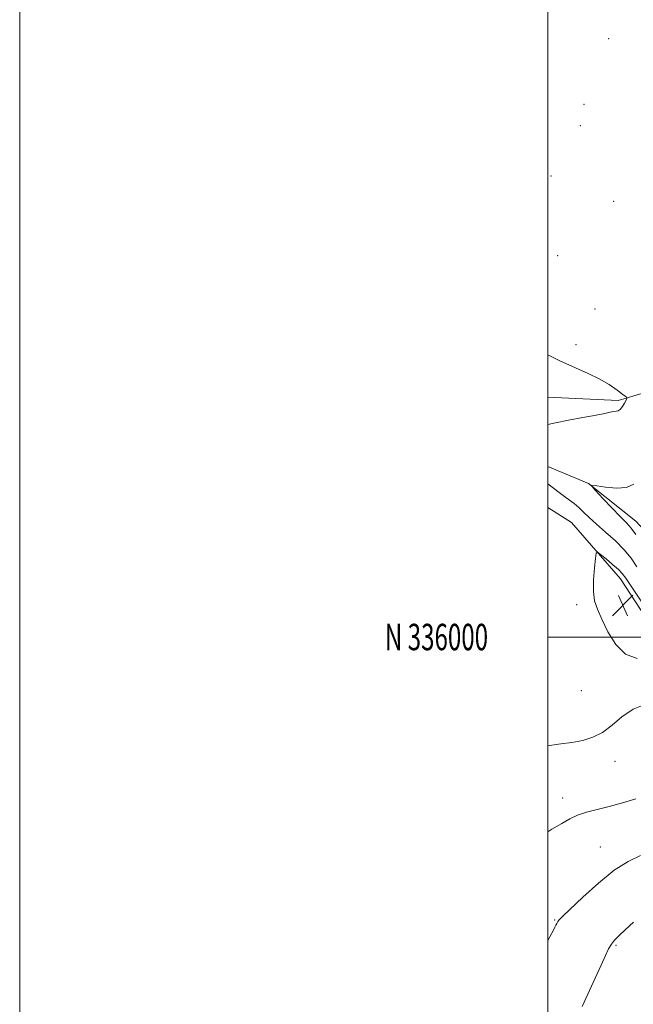
# Model space of a CAD drawing. Extents: x 2122300 to 2125200, y 334800 to 337700.
# Drawn here: x 2122300 to 2122532, y 335861 to 336234 of the extents above; entities that cross this region are included whole.
import ezdxf
from ezdxf.enums import TextEntityAlignment as Align

# ---------------------------------------------------------------- set-up
doc = ezdxf.new("R2010")
doc.units = 0
doc.header["$MEASUREMENT"] = 0
for name, color, linetype, lineweight in [('DTM HARD BREAKLINE', 7, 'Continuous', 0), ('DTM SPOT ELEVATION', 2, 'Continuous', 13), ('GRID LINE', 7, 'Continuous', 0), ('GRID TEXT', 7, 'Continuous', 0), ('INDEX CONTOUR', 41, 'Continuous', 13), ('INTERMEDIATE CONTOUR', 44, 'Continuous', 0), ('SPOT ELEVATION', 7, 'Continuous', 0)]:
    doc.layers.add(name, color=color, linetype=linetype, lineweight=lineweight)
doc.styles.add('Style-WORKING', font='WORKING.shx')

# ---------------------------------------------------------------- blocks, each defined once
blk = doc.blocks.new('SPOT')
at = {"layer": 'SPOT ELEVATION'}
for p, q in [((-3.91, -3.91), (3.82, 3.81)), ((-1.65, 3.77), (1.72, -3.93))]:
    blk.add_line(p, q, dxfattribs=at)

msp = doc.modelspace()

# ---------------------------------------------------------------- linework, layer by layer
at = {"layer": 'DTM HARD BREAKLINE'}
for points in [[(2122554.13, 337158.1, 1095.92), (2122555.37, 337071.52, 1103.74), (2122555.32, 336980.44, 1108.83), (2122557.56, 336905.08, 1110.07), (2122557.77, 336787.18, 1108.93), (2122556.13, 336663.51, 1106.84), (2122554.63, 336499.17, 1103.8), (2122551.98, 336372.68, 1102.48), (2122550.52, 336217.62, 1100.88), (2122548.67, 336104.84, 1099.06), (2122540.28, 336093.59, 1099.18), (2122526.68, 336089.49, 1100.28), (2122500, 336090.792, 1100.646)], [(2122500, 336064.571, 1098.942), (2122515.39, 336058.16, 1098.02), (2122533.33, 336043.81, 1097.28), (2122548.7, 336027.2, 1095.35), (2122557.39, 336009.94, 1094.04), (2122575, 335964.91, 1091.06), (2122588.39, 335913.47, 1087.29), (2122601.7, 335866.54, 1084.4), (2122616.76, 335815.25, 1080.68)], [(2122518.38, 335697.25, 1075.03), (2122533.67, 335720.79, 1078.75), (2122547.54, 335748.6, 1085.52), (2122556.23, 335772.84, 1086.43), (2122556.82, 335800.5, 1088.53), (2122561.9, 335819.51, 1089.36), (2122571.55, 335831.51, 1088.24), (2122581.6, 335848.37, 1087.77), (2122577.11, 335871.41, 1087.53), (2122572.42, 335900.1, 1090.49), (2122563.3, 335931.87, 1096.47), (2122552.03, 335967.63, 1098.74), (2122542.45, 335999.16, 1102.82), (2122527.54, 336022.04, 1102.6), (2122508.97, 336043.33, 1101.39), (2122500, 336048.971, 1101.48)]]:
    msp.add_polyline3d(points, dxfattribs=at)
at = {"layer": 'DTM SPOT ELEVATION'}
for p in [(2122523.01, 336226.52, 1099.3), (2122513.77, 336201.6, 1099.3), (2122512.36, 336193.51, 1099.3), (2122501.21, 336174.44, 1099.5), (2122524.98, 336164.87, 1099.5), (2122503.8, 336144.29, 1099.7), (2122517.91, 336124.1, 1099.2), (2122510.65, 336110.66, 1099.6), (2122510.99, 336012.29, 1101.7), (2122512.74, 335979.74, 1101.1), (2122525.5, 335952.9, 1099.4), (2122505.6, 335939.07, 1098.6), (2122519.85, 335920.53, 1096.8), (2122502.64, 335892.87, 1096.1), (2122525.8, 335883.37, 1093.8)]:
    msp.add_point(p, dxfattribs=at)
at = {"layer": 'GRID LINE', "flags": 128}
for points in [[(2122300, 334800), (2125200, 334800), (2125200, 337700), (2122300, 337700), (2122300, 334800)], [(2122500, 335000), (2125000, 335000), (2125000, 337500), (2122500, 337500), (2122500, 335000)], [(2125000, 336000), (2122500, 336000)]]:
    msp.add_lwpolyline(points, dxfattribs=at)
at = {"layer": 'INDEX CONTOUR', "elevation": 1100, "flags": 128}
for points in [[(2122500, 336080.39), (2122502.894, 336081.108), (2122507.785, 336082.056), (2122513.336, 336083.04), (2122518.278, 336083.927), (2122521.643, 336084.606), (2122523.675, 336085.066), (2122524.92, 336085.323), (2122525.854, 336085.432), (2122526.655, 336085.624), (2122527.438, 336086.175), (2122528.271, 336087.244), (2122529.06, 336088.538), (2122529.669, 336089.649), (2122529.939, 336090.319), (2122529.627, 336090.88), (2122528.465, 336091.813), (2122526.27, 336093.453), (2122523.202, 336095.557), (2122519.506, 336097.737), (2122515.335, 336099.74), (2122510.463, 336101.854), (2122504.573, 336104.504), (2122500, 336106.799)], [(2122533.733, 336026.568), (2122531.571, 336029.817), (2122528.97, 336033.017), (2122525.614, 336036.354), (2122521.918, 336039.661), (2122518.47, 336042.683), (2122515.722, 336045.222), (2122513.556, 336047.308), (2122511.711, 336049.03), (2122509.958, 336050.486), (2122508.188, 336051.819), (2122506.325, 336053.187), (2122504.328, 336054.693), (2122500, 336057.984)], [(2122500, 335958.86), (2122500.695, 335958.972), (2122504.883, 335959.542), (2122509.153, 335960.143), (2122513.232, 335960.887), (2122517.091, 335962.045), (2122520.762, 335963.929), (2122524.328, 335966.689), (2122528.085, 335969.828), (2122532.38, 335972.687), (2122537.341, 335974.749)]]:
    msp.add_lwpolyline(points, dxfattribs=at)
at = {"layer": 'INTERMEDIATE CONTOUR', "flags": 128}
for points, elevation in [([(2122533.369, 336038.749), (2122531.569, 336041.26), (2122529.775, 336043.247), (2122527.445, 336045.591), (2122524.269, 336048.874), (2122520.862, 336052.465), (2122518.073, 336055.431), (2122516.624, 336057.06), (2122516.739, 336057.537), (2122518.518, 336057.272), (2122521.873, 336056.692), (2122525.971, 336056.292), (2122529.796, 336056.59), (2122532.611, 336057.848)], 1098), ([(2122537.951, 336009.765), (2122529.5, 336022.282), (2122528.205, 336024.007), (2122526.732, 336025.508), (2122524.534, 336027.446), (2122522.052, 336029.534), (2122519.975, 336031.247), (2122518.807, 336032.093), (2122518.302, 336031.705), (2122518.028, 336029.754), (2122517.662, 336026.133), (2122517.338, 336021.629), (2122517.296, 336017.254), (2122517.747, 336013.718), (2122518.77, 336010.494), (2122520.41, 336006.756), (2122522.712, 336002.019), (2122525.723, 335997.194), (2122529.489, 335993.534)], 1102), ([(2122529.489, 335993.534), (2122533.906, 335991.933)], 1102), ([(2122500, 335926.327), (2122501.571, 335927.247), (2122505.32, 335929.483), (2122508.324, 335931.2), (2122511.26, 335932.545), (2122514.686, 335933.662), (2122518.701, 335934.709), (2122523.286, 335935.848), (2122528.325, 335937.204), (2122533.312, 335938.77)], 1098), ([(2122500, 335885.121), (2122501.548, 335887.867), (2122502.347, 335889.368), (2122502.72, 335890.174), (2122503.03, 335890.9), (2122503.369, 335891.625), (2122503.762, 335892.292), (2122504.344, 335892.985), (2122505.709, 335894.317), (2122513.317, 335901.558), (2122519.207, 335906.895), (2122525.176, 335911.731), (2122530.42, 335915.078), (2122535.163, 335917.264)], 1096), ([(2122512.976, 335860.133), (2122517.964, 335870.892), (2122520.216, 335875.8), (2122521.838, 335879.419), (2122523.021, 335881.94), (2122524.084, 335883.768), (2122525.33, 335885.312), (2122527, 335886.974), (2122529.318, 335889.16), (2122532.404, 335892.114)], 1094)]:
    msp.add_lwpolyline(points, dxfattribs=dict(at, elevation=elevation))

# ---------------------------------------------------------------- block references
at = {"layer": 'SPOT ELEVATION'}
msp.add_blockref('SPOT', (2122528.447, 336011.975, 1102.452), dxfattribs=at)

# ---------------------------------------------------------------- texts
at = {"layer": 'GRID TEXT', "style": 'Style-WORKING', "width": 0.67}
msp.add_text('N 336000', height=10, dxfattribs=at).set_placement((2122477.39, 336000), align=Align.MIDDLE_RIGHT)

doc.saveas('drawing.dxf')
